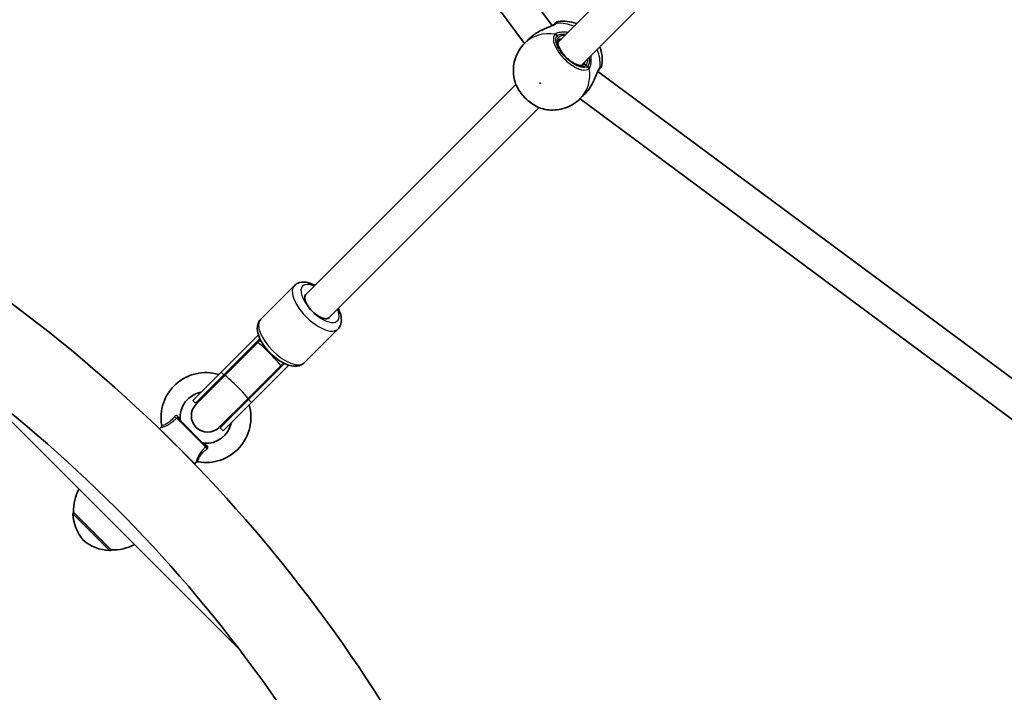
# Model space of a CAD drawing. Units: millimetres. Extents: x -5110 to 5320, y -4676 to 4973.
# Drawn here: x 538 to 1019, y 755 to 1083 of the extents above; entities that cross this region are included whole.
import ezdxf

# ---------------------------------------------------------------- set-up
doc = ezdxf.new("R2010")
doc.units = ezdxf.units.MM
doc.layers.add('Widoczne (ISO)', color=7, linetype='Continuous', lineweight=35)
doc.layers.add('Widoczne wąskie (ISO)', color=7, linetype='Continuous', lineweight=25)

msp = doc.modelspace()

# ---------------------------------------------------------------- linework, layer by layer
at = {"layer": 'Widoczne (ISO)'}
for p, q in [((627.22, 1310.58), (797.94, 1080.43)), ((614.37, 1301.05), (784.49, 1071.72)), ((976.09, 1247.55), (800.76, 1072.22)), ((987.4, 1236.24), (812.07, 1060.91)), ((784.64, 1071.87), (786.8, 1074.04)), ((820.28, 1058.09), (1050.43, 887.37)), ((780.25, 1051.72), (677.77, 949.23)), ((811.57, 1044.64), (1040.9, 874.52)), ((811.72, 1044.79), (813.89, 1046.95)), ((791.57, 1040.4), (689.08, 937.92)), ((655.77, 937.13), (672.19, 953.56)), ((676.98, 915.92), (693.41, 932.34)), ((636.38, 911.38), (654.59, 929.59)), ((637.79, 909.96), (655.39, 927.56)), ((638.23, 909.7), (654.27, 925.73)), ((655.62, 927.08), (654.27, 925.73)), ((649.55, 898.38), (665.58, 914.42)), ((649.81, 897.94), (667.41, 915.54)), ((651.23, 896.53), (669.44, 914.74)), ((665.58, 914.42), (666.93, 915.77)), ((636.38, 911.38), (622.54, 897.54)), ((637.79, 909.96), (623.96, 896.13)), ((638.23, 909.7), (624.24, 895.7)), ((515.66, 905.64), (645.49, 775.81)), ((623.96, 896.13), (622.54, 897.54)), ((635.55, 884.39), (649.55, 898.38)), ((649.81, 897.94), (635.98, 884.11)), ((651.23, 896.53), (637.39, 882.69)), ((615.11, 889.11), (628.96, 875.26)), ((607.08, 884.27), (606.37, 883.71)), ((623.56, 866.52), (606.37, 883.71)), ((637.39, 882.69), (635.98, 884.11)), ((624.12, 867.23), (623.56, 866.52)), ((564.41, 842.94), (564.37, 842.9)), ((564.41, 842.94), (582.79, 824.56)), ((582.79, 824.56), (582.75, 824.52))]:
    msp.add_line(p, q, dxfattribs=at)
for centre, radius, start, end in [((801.22, 1080.46), 2, 96.8959, 135), ((820.31, 1061.37), 2, 315, 353.1041), ((105, 365.15), 721.2, 27.20448, 62.79552), ((105, 365.15), 678.8, 27.31868, 62.68132), ((629.02, 889.17), 21.93, 73.6069, 190.3395), ((629.02, 889.17), 12.63, 101.2387, 184.7025), ((629.89, 890.04), 8, 135, 315), ((629.97, 890.12), 8.5, 115.2501, 135), ((629.02, 889.17), 21.93, 259.6604, 16.3931), ((606.46, 885.05), 1, 308.4398, 10.3395), ((617.42, 888.21), 1, 184.7025, 225), ((629.02, 889.17), 12.63, 265.2975, 348.7613), ((629.97, 890.12), 8.5, 315, 334.7499), ((628.06, 877.57), 1, 225, 265.2975), ((624.9, 866.61), 1, 79.6604, 141.5602), ((586.39, 843.73), 22, 151.4673, 182.0433), ((565.07, 842.19), 1, 135, 183.2569), ((586.04, 843.39), 22, 183.2569, 219.8321), ((583.24, 846.19), 22, 230.1679, 266.7431), ((583.58, 846.54), 22, 267.9566, 298.5327), ((582.04, 825.22), 1, 266.7431, 315)]:
    msp.add_arc(centre, radius, start, end, dxfattribs=at)
for major_axis, start_param, end_param in [((-5.66, 5.66), 0, 3.141593), ((5.66, -5.66), 3.141593, 6.283185)]:
    msp.add_ellipse((683.42, 943.57), major_axis=major_axis, ratio=0.449257, start_param=start_param, end_param=end_param, dxfattribs=at)
for points, knots in [([(799.8, 1081.87), (799.8, 1081.87), (799.74, 1081.81), (799.49, 1081.56), (799.31, 1081.38), (799.08, 1081.15)], [2.8030684, 2.8030684, 2.8030684, 2.8030684, 3.0398361, 3.0398361, 3.2688585, 3.2688585, 3.2688585, 3.2688585]), ([(809.92, 1081.39), (808.45, 1081.93), (806.88, 1082.31), (803.85, 1082.62), (802.42, 1082.62), (800.98, 1082.44)], [5.1873276, 5.1873276, 5.1873276, 5.1873276, 5.4510148, 5.4510148, 5.6720438, 5.6720438, 5.6720438, 5.6720438]), ([(789.36, 1076.16), (789.39, 1076.18), (789.43, 1076.21), (789.49, 1076.26), (789.53, 1076.28), (789.6, 1076.33), (789.63, 1076.35), (789.7, 1076.4), (789.74, 1076.42), (789.81, 1076.47), (789.84, 1076.49), (789.88, 1076.51)], [0, 0, 0, 0, 0.01180276, 0.01180276, 0.02360552, 0.02360552, 0.03540828, 0.03540828, 0.04721105, 0.04721105, 0.05901381, 0.05901381, 0.05901381, 0.05901381]), ([(789.88, 1076.51), (790.63, 1077), (791.42, 1077.44), (793, 1078.25), (793.8, 1078.61), (795.32, 1079.28), (796.05, 1079.58), (797.28, 1080.11), (797.8, 1080.36), (798.54, 1080.75), (798.79, 1080.91), (798.99, 1081.07), (799.03, 1081.11), (799.06, 1081.13)], [2.20402, 2.20402, 2.20402, 2.20402, 2.453904, 2.453904, 2.703789, 2.703789, 2.953673, 2.953673, 3.190275, 3.190275, 3.385443, 3.385443, 3.453442, 3.453442, 3.453442, 3.453442]), ([(799.08, 1081.15), (799.08, 1081.15), (799.08, 1081.15), (799.08, 1081.15), (799.08, 1081.15), (799.07, 1081.14), (799.07, 1081.14), (799.07, 1081.14), (799.07, 1081.14), (799.06, 1081.13), (799.06, 1081.13), (799.06, 1081.13)], [0, 0, 0, 0, 0.0046001, 0.0046001, 0.0092002, 0.0092002, 0.01380031, 0.01380031, 0.01840041, 0.01840041, 0.02300051, 0.02300051, 0.02300051, 0.02300051]), ([(784.64, 1071.87), (783.61, 1070.84), (782.69, 1069.68), (781.16, 1067.21), (780.54, 1065.91), (779.62, 1063.24), (779.32, 1061.88), (779.01, 1059.19), (779, 1057.86), (779.24, 1055.28), (779.49, 1054.04), (779.85, 1052.85)], [6.283185, 6.283185, 6.283185, 6.283185, 6.488836, 6.488836, 6.694486, 6.694486, 6.900137, 6.900137, 7.105788, 7.105788, 7.311438, 7.311438, 7.311438, 7.311438]), ([(786.8, 1074.04), (786.95, 1074.18), (787.11, 1074.33), (787.42, 1074.63), (787.59, 1074.77), (787.92, 1075.06), (788.1, 1075.2), (788.45, 1075.48), (788.62, 1075.62), (788.99, 1075.89), (789.17, 1076.03), (789.36, 1076.16)], [6.0862698, 6.0862698, 6.0862698, 6.0862698, 6.1525228, 6.1525228, 6.2187757, 6.2187757, 6.2850287, 6.2850287, 6.3512817, 6.3512817, 6.4175347, 6.4175347, 6.4175347, 6.4175347]), ([(801.11, 1073.28), (800.96, 1073.13), (800.85, 1072.93), (800.73, 1072.26), (800.75, 1071.8), (800.98, 1070.73), (801.19, 1070.14), (801.79, 1068.87), (802.2, 1068.18), (803.17, 1066.78), (803.75, 1066.08), (805.01, 1064.73), (805.7, 1064.1), (807.11, 1062.97), (807.82, 1062.47), (809.21, 1061.68), (809.87, 1061.39), (811.04, 1061), (811.55, 1060.91), (812.37, 1060.9), (812.67, 1060.97), (812.98, 1061.13), (813.06, 1061.19), (813.13, 1061.26)], [0, 0, 0, 0, 0.307284, 0.307284, 0.612703, 0.612703, 0.899423, 0.899423, 1.196887, 1.196887, 1.501736, 1.501736, 1.809391, 1.809391, 2.115995, 2.115995, 2.417238, 2.417238, 2.708096, 2.708096, 2.994805, 2.994805, 3.141593, 3.141593, 3.141593, 3.141593]), ([(822.29, 1061.12), (822.54, 1063.15), (822.45, 1065.14), (821.89, 1068.08), (821.6, 1069.1), (821.24, 1070.07)], [3.7527342, 3.7527342, 3.7527342, 3.7527342, 4.0624262, 4.0624262, 4.2374504, 4.2374504, 4.2374504, 4.2374504]), ([(820.98, 1059.21), (820.93, 1059.15), (820.84, 1059.04), (820.61, 1058.69), (820.45, 1058.42), (820.09, 1057.71), (819.88, 1057.24), (819.39, 1056.1), (819.1, 1055.4), (818.45, 1053.91), (818.08, 1053.11), (817.28, 1051.54), (816.84, 1050.76), (816.36, 1050.03)], [0, 0, 0, 0, 0.139573, 0.139573, 0.311178, 0.311178, 0.514788, 0.514788, 0.754156, 0.754156, 1.00404, 1.00404, 1.249422, 1.249422, 1.249422, 1.249422]), ([(820.98, 1059.21), (820.98, 1059.21), (820.98, 1059.21), (820.99, 1059.22), (820.99, 1059.22), (820.99, 1059.22), (820.99, 1059.22), (821, 1059.23), (821, 1059.23), (821, 1059.23), (821, 1059.23), (821, 1059.23)], [0, 0, 0, 0, 0.0046001, 0.0046001, 0.0092002, 0.0092002, 0.01380031, 0.01380031, 0.01840041, 0.01840041, 0.02300051, 0.02300051, 0.02300051, 0.02300051]), ([(821, 1059.23), (821.21, 1059.44), (821.38, 1059.61), (821.65, 1059.88), (821.72, 1059.95), (821.72, 1059.95)], [0, 0, 0, 0, 0.2072029, 0.2072029, 0.4657784, 0.4657784, 0.4657784, 0.4657784]), ([(779.85, 1052.85), (780.16, 1051.8), (780.65, 1050.73), (781.91, 1048.59), (782.67, 1047.53), (784.38, 1045.53), (785.32, 1044.59), (787.3, 1042.89), (788.34, 1042.13), (790.45, 1040.87), (791.52, 1040.37), (792.62, 1040.02), (792.66, 1040.01), (792.7, 1040)], [0.65976, 0.65976, 0.65976, 0.65976, 1.030802, 1.030802, 1.401844, 1.401844, 1.765617, 1.765617, 2.129329, 2.129329, 2.500371, 2.500371, 2.514971, 2.514971, 2.514971, 2.514971]), ([(816.01, 1049.51), (815.88, 1049.32), (815.74, 1049.14), (815.47, 1048.77), (815.33, 1048.6), (815.05, 1048.25), (814.91, 1048.07), (814.62, 1047.74), (814.48, 1047.57), (814.18, 1047.26), (814.03, 1047.1), (813.89, 1046.95)], [5.754988, 5.754988, 5.754988, 5.754988, 5.8212443, 5.8212443, 5.8875007, 5.8875007, 5.953757, 5.953757, 6.0200134, 6.0200134, 6.0862698, 6.0862698, 6.0862698, 6.0862698]), ([(816.01, 1049.51), (816.03, 1049.54), (816.06, 1049.58), (816.11, 1049.64), (816.13, 1049.68), (816.18, 1049.75), (816.2, 1049.78), (816.25, 1049.85), (816.27, 1049.89), (816.32, 1049.96), (816.34, 1049.99), (816.36, 1050.03)], [0, 0, 0, 0, 0.01180276, 0.01180276, 0.02360552, 0.02360552, 0.03540828, 0.03540828, 0.04721105, 0.04721105, 0.05901381, 0.05901381, 0.05901381, 0.05901381]), ([(792.7, 1040), (793.89, 1039.64), (795.13, 1039.39), (797.71, 1039.15), (799.04, 1039.16), (801.73, 1039.47), (803.09, 1039.77), (805.76, 1040.69), (807.06, 1041.31), (809.53, 1042.84), (810.69, 1043.76), (811.72, 1044.79)], [2.11334, 2.11334, 2.11334, 2.11334, 2.31899, 2.31899, 2.524641, 2.524641, 2.730292, 2.730292, 2.935942, 2.935942, 3.141593, 3.141593, 3.141593, 3.141593]), ([(682.24, 953.7), (681.09, 954.29), (679.94, 954.73), (677.45, 955.3), (676.09, 955.38), (673.86, 954.77), (672.98, 954.31), (672.25, 953.61), (672.22, 953.58), (672.19, 953.56)], [5.3420756, 5.3420756, 5.3420756, 5.3420756, 5.6621421, 5.6621421, 6.0315341, 6.0315341, 6.2738135, 6.2738135, 6.2831853, 6.2831853, 6.2831853, 6.2831853]), ([(693.41, 932.34), (693.95, 932.89), (694.37, 933.55), (694.96, 935.04), (695.09, 935.87), (695.11, 937.82), (694.89, 938.95), (694.27, 940.85), (693.94, 941.62), (693.55, 942.39)], [3.1415927, 3.1415927, 3.1415927, 3.1415927, 3.333885, 3.333885, 3.5557636, 3.5557636, 3.8678231, 3.8678231, 4.0827024, 4.0827024, 4.0827024, 4.0827024]), ([(676.98, 915.92), (676.43, 915.37), (675.77, 914.95), (674.28, 914.36), (673.45, 914.23), (671.5, 914.21), (670.37, 914.43), (667.9, 915.24), (666.55, 915.91), (663.95, 917.54), (662.7, 918.5), (660.38, 920.6), (659.3, 921.73), (657.38, 924.12), (656.54, 925.36), (655.16, 927.92), (654.63, 929.23), (654.03, 931.87), (653.94, 933.23), (654.55, 935.47), (655.01, 936.35), (655.71, 937.08), (655.74, 937.1), (655.77, 937.13)], [3.141593, 3.141593, 3.141593, 3.141593, 3.333885, 3.333885, 3.555764, 3.555764, 3.867823, 3.867823, 4.242409, 4.242409, 4.600189, 4.600189, 4.948444, 4.948444, 5.29859, 5.29859, 5.662142, 5.662142, 6.031534, 6.031534, 6.273814, 6.273814, 6.283185, 6.283185, 6.283185, 6.283185])]:
    msp.add_open_spline(points, degree=3, knots=knots, dxfattribs=at)
at = {"layer": 'Widoczne wąskie (ISO)'}
for p, q in [((801.04, 1074.62), (800.29, 1075.37)), ((815.22, 1060.44), (814.47, 1061.19)), ((637.79, 909.96), (636.38, 911.38)), ((651.23, 896.53), (649.81, 897.94)), ((628.79, 874.8), (614.65, 888.94)), ((581.99, 824.22), (564.07, 842.14)), ((564.37, 842.9), (582.75, 824.52))]:
    msp.add_line(p, q, dxfattribs=at)
for centre, major_axis, ratio, start_param, end_param in [((800.42, 1079.67), (-1.36, 1.46), 0.883298, 5.651048, 6.283185), ((800.5, 1079.74), (-1.41, 1.41), 0.903042, 5.618598, 6.283185), ((803.29, 1063.44), (13.54, -13.54), 0.893402, 2.001769, 2.477192), ((798.18, 1058.33), (-13.54, 13.54), 0.893402, 5.375257, 6.283185), ((789.94, 1075.34), (-0.578, 0.816), 0.117007, 0, 0.080601), ((799.03, 1074.1), (1.61, -1.19), 0.891409, 1.438799, 2.103395), ((807.75, 1067.9), (-6.72, 6.72), 0.449257, 0, 3.141593), ((799.26, 1074.34), (1.21, -1.59), 0.867014, 1.686547, 2.351135), ((800.4, 1073.99), (0.707, -0.707), 0.893402, 0, 1.570796), ((803.29, 1063.44), (13.54, -13.54), 0.893402, 0.664401, 1.139824), ((798.18, 1058.33), (13.54, -13.54), 0.893402, 0, 0.907928), ((813.84, 1060.55), (-0.707, 0.707), 0.893402, 4.712389, 6.283185), ((813.95, 1059.18), (-1.19, 1.61), 0.891409, 4.179791, 4.844387), ((814.19, 1059.41), (-1.59, 1.21), 0.867014, 3.93205, 4.596638), ((819.52, 1060.57), (1.46, -1.36), 0.883298, 0, 0.632137), ((819.59, 1060.65), (1.41, -1.41), 0.903042, 0, 0.664587), ((815.19, 1050.09), (0.816, -0.578), 0.117007, 6.202584, 6.283185), ((682.8, 942.95), (-10.61, 10.61), 0.449257, 0, 3.141593), ((684.69, 944.84), (8.49, -8.49), 0.449257, 2.300524, 7.124254), ((666.37, 926.52), (10.61, -10.61), 0.449257, 3.141593, 6.283185), ((659.92, 920.07), (5.66, -5.66), 0.056459, 0, 3.141593), ((643.8, 903.95), (-6.01, 6.01), 0.049963, 0, 0.344701), ((643.89, 904.04), (5.66, -5.66), 0.056459, 0, 3.141593), ((643.8, 903.95), (6.01, -6.01), 0.049963, 5.938484, 6.283185), ((614.1, 889.66), (0.72, -0.694), 0.293974, 4.397708, 5.824084), ((615.82, 889.82), (-0.707, -0.707), 0.608851, 5.216183, 6.283185), ((629.51, 874.25), (0.694, -0.72), 0.293974, 3.600694, 5.02707), ((629.67, 875.97), (-0.707, -0.707), 0.608851, 0, 1.067003)]:
    msp.add_ellipse(centre, major_axis=major_axis, ratio=ratio, start_param=start_param, end_param=end_param, dxfattribs=at)
msp.add_ellipse((792.15, 1052.3), major_axis=(0.106, -0.106), ratio=0.893402, dxfattribs=at)
for points, knots in [([(789.35, 1076.15), (789.36, 1076.15), (789.36, 1076.16), (790.51, 1076.95), (791.78, 1077.64), (794.16, 1078.74), (795.25, 1079.19), (797.33, 1080.03), (798.29, 1080.44), (799.47, 1081.08), (799.83, 1081.32), (800.09, 1081.56)], [2.148581, 2.148581, 2.148581, 2.148581, 2.149908, 2.149908, 2.540044, 2.540044, 2.871378, 2.871378, 3.229571, 3.229571, 3.453442, 3.453442, 3.453442, 3.453442]), ([(800.09, 1081.56), (800.1, 1081.57), (800.12, 1081.59), (800.14, 1081.61), (800.16, 1081.63), (800.17, 1081.64)], [-0.02300051, -0.02300051, -0.02300051, -0.02300051, -0.01150026, -0.01150026, 0, 0, 0, 0]), ([(800.17, 1081.64), (800.43, 1081.9), (800.63, 1082.1), (800.9, 1082.37), (800.97, 1082.44), (800.97, 1082.44)], [-3.2688585, -3.2688585, -3.2688585, -3.2688585, -3.0398361, -3.0398361, -2.8030684, -2.8030684, -2.8030684, -2.8030684]), ([(805.58, 1077.05), (804.88, 1077.17), (804.19, 1077.23), (802.4, 1077.23), (801.38, 1077.06), (800.1, 1076.63), (799.69, 1076.43), (799.39, 1076.2)], [2.6169954, 2.6169954, 2.6169954, 2.6169954, 2.8233931, 2.8233931, 3.1821449, 3.1821449, 3.4063648, 3.4063648, 3.4063648, 3.4063648]), ([(786.8, 1074.04), (787.17, 1074.4), (787.56, 1074.76), (788.42, 1075.47), (788.88, 1075.82), (789.35, 1076.15)], [6.0862698, 6.0862698, 6.0862698, 6.0862698, 6.249703, 6.249703, 6.4175347, 6.4175347, 6.4175347, 6.4175347]), ([(799.13, 1075.94), (798.81, 1075.51), (798.62, 1074.97), (798.49, 1073.29), (798.76, 1072.01), (799.97, 1069.21), (800.91, 1067.68), (803.31, 1064.68), (804.8, 1063.22), (807.99, 1060.74), (809.69, 1059.76), (812.82, 1058.65), (814.21, 1058.55), (815.42, 1059.04), (815.62, 1059.15), (815.79, 1059.28)], [-3.174755, -3.174755, -3.174755, -3.174755, -2.86021, -2.86021, -2.356937, -2.356937, -1.842753, -1.842753, -1.299703, -1.299703, -0.725375, -0.725375, -0.129537, -0.129537, 0, 0, 0, 0]), ([(799.39, 1076.2), (799.33, 1076.16), (799.29, 1076.12), (799.2, 1076.03), (799.16, 1075.99), (799.13, 1075.94)], [-0.07008301, -0.07008301, -0.07008301, -0.07008301, -0.03504151, -0.03504151, 0, 0, 0, 0]), ([(815.22, 1060.44), (815.06, 1060.32), (814.88, 1060.23), (813.81, 1059.8), (812.55, 1059.88), (809.76, 1060.87), (808.23, 1061.75), (805.38, 1063.98), (804.05, 1065.29), (801.89, 1067.97), (801.05, 1069.34), (799.97, 1071.85), (799.72, 1072.99), (799.84, 1074.49), (800.01, 1074.98), (800.29, 1075.37)], [0, 0, 0, 0, 0.129537, 0.129537, 0.725375, 0.725375, 1.299703, 1.299703, 1.842753, 1.842753, 2.356937, 2.356937, 2.86021, 2.86021, 3.174755, 3.174755, 3.174755, 3.174755]), ([(800.29, 1075.37), (800.32, 1075.4), (800.35, 1075.44), (800.41, 1075.5), (800.45, 1075.54), (800.49, 1075.57)], [0, 0, 0, 0, 0.03504151, 0.03504151, 0.07008301, 0.07008301, 0.07008301, 0.07008301]), ([(800.49, 1075.57), (800.75, 1075.75), (801.09, 1075.92), (802.18, 1076.24), (803.05, 1076.34), (804.26, 1076.28), (804.5, 1076.25), (804.76, 1076.22)], [-3.4063648, -3.4063648, -3.4063648, -3.4063648, -3.1821449, -3.1821449, -2.8233931, -2.8233931, -2.7335468, -2.7335468, -2.7335468, -2.7335468]), ([(804.23, 1075.7), (803.84, 1075.66), (803.47, 1075.6), (802.17, 1075.33), (801.43, 1075.02), (801.04, 1074.62)], [5.7181762, 5.7181762, 5.7181762, 5.7181762, 5.8665698, 5.8665698, 6.2734397, 6.2734397, 6.2734397, 6.2734397]), ([(813.96, 1062.79), (813.83, 1062.41), (813.69, 1062.08), (813.4, 1061.58), (813.27, 1061.4), (813.13, 1061.26)], [-12.8778326, -12.8778326, -12.8778326, -12.8778326, -12.6933797, -12.6933797, -12.5468793, -12.5468793, -12.5468793, -12.5468793]), ([(814.47, 1061.19), (814.61, 1061.33), (814.75, 1061.51), (815.06, 1062.1), (815.22, 1062.56), (815.43, 1063.49), (815.5, 1063.92), (815.55, 1064.38)], [12.5468793, 12.5468793, 12.5468793, 12.5468793, 12.6933797, 12.6933797, 12.9277802, 12.9277802, 13.1021428, 13.1021428, 13.1021428, 13.1021428]), ([(816.07, 1064.91), (816.16, 1064.23), (816.17, 1063.58), (816.08, 1062.36), (815.95, 1061.8), (815.68, 1061.07), (815.55, 1060.83), (815.42, 1060.64)], [-0.672818, -0.672818, -0.672818, -0.672818, -0.4307707, -0.4307707, -0.165681, -0.165681, 0, 0, 0, 0]), ([(816.05, 1059.54), (816.22, 1059.76), (816.37, 1060.04), (816.73, 1060.9), (816.9, 1061.56), (817.12, 1063.26), (817.11, 1064.35), (816.93, 1065.56), (816.91, 1065.65), (816.9, 1065.73)], [0, 0, 0, 0, 0.165681, 0.165681, 0.4307707, 0.4307707, 0.7633729, 0.7633729, 0.7893694, 0.7893694, 0.7893694, 0.7893694]), ([(815.42, 1060.64), (815.39, 1060.6), (815.35, 1060.56), (815.29, 1060.5), (815.25, 1060.47), (815.22, 1060.44)], [0, 0, 0, 0, 0.03504151, 0.03504151, 0.07008301, 0.07008301, 0.07008301, 0.07008301]), ([(815.79, 1059.28), (815.84, 1059.31), (815.88, 1059.35), (815.97, 1059.44), (816.01, 1059.48), (816.05, 1059.54)], [-0.07008301, -0.07008301, -0.07008301, -0.07008301, -0.03504151, -0.03504151, 0, 0, 0, 0]), ([(821.41, 1060.24), (821.23, 1060.05), (821.05, 1059.8), (820.59, 1059.03), (820.3, 1058.42), (819.61, 1056.83), (819.2, 1055.79), (818.35, 1053.77), (817.92, 1052.81), (817, 1051.06), (816.52, 1050.25), (816, 1049.5)], [0, 0, 0, 0, 0.164774, 0.164774, 0.428412, 0.428412, 0.76194, 0.76194, 1.048751, 1.048751, 1.304861, 1.304861, 1.304861, 1.304861]), ([(821.49, 1060.32), (821.48, 1060.31), (821.46, 1060.29), (821.44, 1060.27), (821.42, 1060.25), (821.41, 1060.24)], [-0.02300051, -0.02300051, -0.02300051, -0.02300051, -0.01150026, -0.01150026, 0, 0, 0, 0]), ([(822.29, 1061.12), (822.29, 1061.12), (822.21, 1061.04), (821.91, 1060.74), (821.72, 1060.55), (821.49, 1060.32)], [-0.4657784, -0.4657784, -0.4657784, -0.4657784, -0.2072029, -0.2072029, 0, 0, 0, 0]), ([(792.7, 1040), (792.52, 1040.05), (792.34, 1040.11), (790.77, 1040.67), (789.24, 1041.53), (786.3, 1043.71), (784.89, 1045.02), (782.57, 1047.69), (781.62, 1049.04), (780.45, 1051.21), (780.09, 1052.06), (779.85, 1052.85)], [-2.514971, -2.514971, -2.514971, -2.514971, -2.446576, -2.446576, -1.925821, -1.925821, -1.422771, -1.422771, -0.96552, -0.96552, -0.65976, -0.65976, -0.65976, -0.65976]), ([(613.68, 889.67), (613.37, 889.27), (613.05, 888.88), (612.18, 887.9), (611.6, 887.34), (610.37, 886.41), (609.72, 886.05), (608.59, 885.55), (608.13, 885.41), (607.58, 885.26), (607.44, 885.23), (607.44, 885.23)], [0, 0, 0, 0, 0.168875, 0.168875, 0.439076, 0.439076, 0.719024, 0.719024, 0.997385, 0.997385, 1.232751, 1.232751, 1.232751, 1.232751]), ([(615.1, 889.86), (615.05, 889.91), (615.01, 889.96), (614.87, 890.06), (614.78, 890.11), (614.56, 890.16), (614.43, 890.16), (614.12, 890.06), (613.94, 889.95), (613.75, 889.75), (613.72, 889.71), (613.68, 889.67)], [0, 0, 0, 0, 0.0286364, 0.0286364, 0.0744545, 0.0744545, 0.1340181, 0.1340181, 0.2114508, 0.2114508, 0.2287866, 0.2287866, 0.2287866, 0.2287866]), ([(614.65, 888.94), (614.66, 888.96), (614.68, 888.97), (614.74, 889.05), (614.8, 889.1), (614.9, 889.15), (614.94, 889.16), (615.01, 889.16), (615.04, 889.16), (615.08, 889.14), (615.1, 889.13), (615.11, 889.11)], [-0.2287866, -0.2287866, -0.2287866, -0.2287866, -0.2114508, -0.2114508, -0.1340181, -0.1340181, -0.0744545, -0.0744545, -0.0286364, -0.0286364, 0, 0, 0, 0]), ([(616.43, 888.13), (616.43, 888.13), (616.41, 888.15), (616.29, 888.31), (616.05, 888.63), (615.55, 889.28), (615.33, 889.56), (615.1, 889.86)], [0.4698463, 0.4698463, 0.4698463, 0.4698463, 0.5409229, 0.5409229, 0.7860521, 0.7860521, 0.939685, 0.939685, 0.939685, 0.939685]), ([(607.08, 884.27), (607.08, 884.27), (607.24, 884.31), (607.89, 884.5), (608.45, 884.67), (609.8, 885.24), (610.59, 885.65), (612.1, 886.64), (612.81, 887.21), (613.89, 888.18), (614.28, 888.56), (614.65, 888.94)], [-1.232751, -1.232751, -1.232751, -1.232751, -0.997385, -0.997385, -0.719024, -0.719024, -0.439076, -0.439076, -0.168875, -0.168875, 0, 0, 0, 0]), ([(628.79, 874.8), (628.41, 874.43), (628.02, 874.03), (626.98, 872.87), (626.34, 872.06), (625.23, 870.28), (624.81, 869.33), (624.29, 867.91), (624.17, 867.43), (624.12, 867.25), (624.12, 867.23), (624.12, 867.23)], [-2.465477, -2.465477, -2.465477, -2.465477, -2.296079, -2.296079, -1.991467, -1.991467, -1.648571, -1.648571, -1.311512, -1.311512, -1.232751, -1.232751, -1.232751, -1.232751]), ([(629.71, 875.25), (629.23, 875.62), (628.8, 875.95), (628.25, 876.37), (628.09, 876.5), (627.99, 876.57), (627.98, 876.58), (627.98, 876.58)], [0, 0, 0, 0, 0.2432775, 0.2432775, 0.4104863, 0.4104863, 0.4698463, 0.4698463, 0.4698463, 0.4698463]), ([(628.96, 875.26), (628.98, 875.24), (629, 875.22), (629.02, 875.15), (629.02, 875.11), (628.98, 874.99), (628.94, 874.93), (628.85, 874.84), (628.82, 874.82), (628.79, 874.8)], [-0.2287866, -0.2287866, -0.2287866, -0.2287866, -0.1866762, -0.1866762, -0.1192996, -0.1192996, -0.03171, -0.03171, 0, 0, 0, 0]), ([(629.52, 873.83), (629.6, 873.89), (629.66, 873.95), (629.89, 874.21), (629.98, 874.41), (630.01, 874.76), (629.98, 874.91), (629.85, 875.11), (629.79, 875.18), (629.71, 875.25)], [0, 0, 0, 0, 0.03171, 0.03171, 0.1192996, 0.1192996, 0.1866762, 0.1866762, 0.2287866, 0.2287866, 0.2287866, 0.2287866]), ([(625.08, 867.59), (625.08, 867.59), (625.08, 867.61), (625.12, 867.76), (625.21, 868.16), (625.65, 869.35), (626.01, 870.14), (627.05, 871.6), (627.67, 872.26), (628.73, 873.2), (629.12, 873.52), (629.52, 873.83)], [1.232751, 1.232751, 1.232751, 1.232751, 1.311512, 1.311512, 1.648571, 1.648571, 1.991467, 1.991467, 2.296079, 2.296079, 2.465477, 2.465477, 2.465477, 2.465477])]:
    msp.add_open_spline(points, degree=3, knots=knots, dxfattribs=at)
for points in [[(789.35, 1076.15), (789.52, 1076.28), (789.7, 1076.4), (789.88, 1076.51)], [(801.11, 1073.28), (801.42, 1073.6), (801.96, 1073.88), (802.64, 1074.11)], [(816, 1049.5), (815.34, 1048.56), (814.62, 1047.69), (813.89, 1046.95)], [(816.36, 1050.03), (816.25, 1049.85), (816.13, 1049.67), (816, 1049.5)]]:
    msp.add_open_spline(points, degree=3, dxfattribs=at)

doc.saveas('drawing.dxf')
